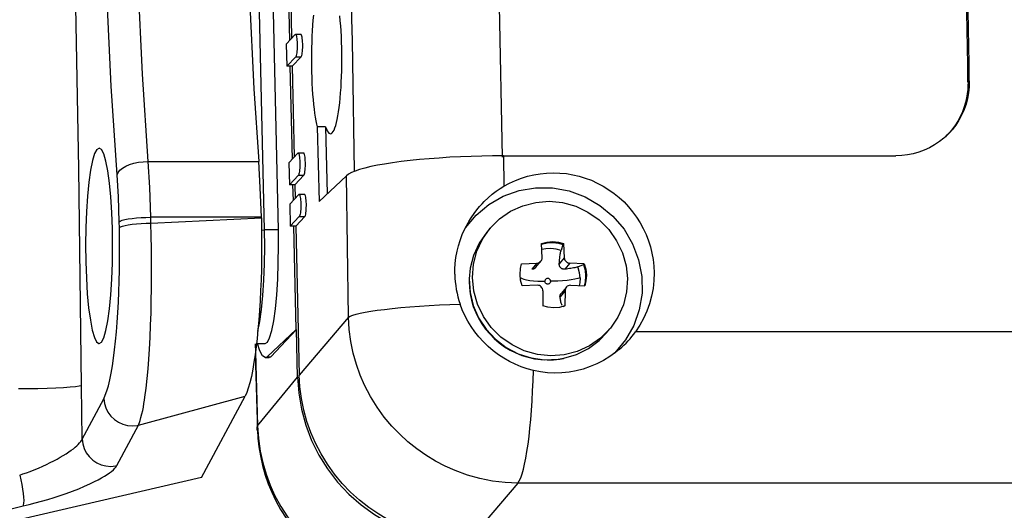
# Model space of a CAD drawing. Extents: x -188 to 406, y -640 to -220.
# Drawn here: x 61 to 79, y -528 to -519 of the extents above; entities that cross this region are included whole.
import ezdxf

# ---------------------------------------------------------------- set-up
doc = ezdxf.new("R2010")
doc.units = 0
doc.header["$MEASUREMENT"] = 0
doc.layers.add('TAVOLE_DIS', color=7, linetype='CONTINUOUS')

msp = doc.modelspace()

# ---------------------------------------------------------------- linework, layer by layer
at = {"layer": 'TAVOLE_DIS', "color": 0, "linetype": 'Continuous'}
for p, q in [((65.614, -522.835), (65.345, -510.995)), ((65.862, -522.835), (65.593, -510.995)), ((66.065, -519.444), (65.952, -514.477)), ((65.987, -514.478), (66.099, -519.408)), ((66.164, -519.339), (66.002, -519.51)), ((66.267, -519.337), (66.169, -519.337)), ((66.002, -519.51), (66.011, -519.904)), ((66.011, -519.904), (66.172, -519.734)), ((66.11, -519.905), (66.271, -519.734)), ((66.172, -519.734), (66.271, -519.734)), ((66.11, -519.905), (66.011, -519.904)), ((66.113, -521.565), (66.075, -519.905)), ((66.11, -519.905), (66.147, -521.529)), ((78.211, -520.19), (78.234, -520.169)), ((66.559, -520.988), (66.59, -522.327)), ((66.708, -520.988), (66.559, -520.988)), ((66.708, -520.988), (66.735, -522.19)), ((66.212, -521.461), (66.051, -521.631)), ((66.316, -521.458), (66.217, -521.458)), ((69.892, -521.508), (76.919, -521.508)), ((63.529, -521.609), (65.51, -521.609)), ((66.051, -521.631), (66.059, -522.026)), ((66.059, -522.026), (66.221, -521.855)), ((66.158, -522.026), (66.319, -521.856)), ((66.221, -521.855), (66.319, -521.856)), ((67.08, -521.865), (66.59, -522.327)), ((67.117, -524.397), (67.08, -521.865)), ((66.158, -522.026), (66.059, -522.026)), ((66.13, -522.305), (66.123, -522.026)), ((66.158, -522.026), (66.164, -522.269)), ((66.229, -522.201), (66.067, -522.371)), ((66.332, -522.198), (66.234, -522.198)), ((66.067, -522.371), (66.076, -522.766)), ((63.015, -522.795), (63.013, -522.689)), ((63.579, -522.714), (63.576, -522.608)), ((65.557, -522.608), (63.576, -522.608)), ((63.579, -522.714), (65.557, -522.615)), ((65.557, -522.615), (65.557, -522.608)), ((66.076, -522.766), (66.237, -522.595)), ((66.175, -522.766), (66.336, -522.596)), ((66.237, -522.595), (66.336, -522.596)), ((65.862, -522.835), (65.614, -522.835)), ((66.175, -522.766), (66.076, -522.766)), ((66.182, -524.615), (66.14, -522.766)), ((66.175, -522.766), (66.236, -525.431)), ((69.654, -522.804), (69.593, -522.876)), ((70.955, -523.094), (70.923, -523.203)), ((70.969, -523.077), (70.955, -523.094)), ((70.489, -523.43), (70.398, -523.537)), ((70.469, -523.507), (70.564, -523.394)), ((70.982, -523.331), (70.891, -523.438)), ((71.083, -523.43), (70.993, -523.537)), ((71.222, -523.494), (71.325, -523.455)), ((71.339, -523.438), (71.325, -523.455)), ((69.277, -523.713), (69.277, -523.758)), ((70.995, -523.923), (70.905, -524.031)), ((71.019, -523.857), (70.924, -523.971)), ((70.97, -524.201), (70.98, -524.21)), ((67.117, -524.397), (66.236, -525.431)), ((66.182, -524.615), (65.659, -525.103)), ((66.186, -524.615), (65.729, -525.103)), ((66.206, -525.467), (66.186, -524.615)), ((71.737, -524.676), (71.798, -524.604)), ((215.892, -524.655), (72.259, -524.655)), ((65.471, -524.869), (65.623, -524.869)), ((65.446, -524.871), (65.451, -525.022)), ((65.448, -525.045), (65.489, -526.439)), ((65.451, -525.022), (65.49, -526.338)), ((65.623, -525.119), (65.698, -525.119)), ((65.659, -525.103), (65.729, -525.103)), ((65.729, -525.103), (65.698, -525.119)), ((65.49, -526.338), (66.206, -525.467)), ((62.347, -526.58), (62.735, -525.855)), ((63.358, -526.327), (65.265, -525.81)), ((64.487, -527.262), (65.265, -525.81)), ((62.97, -527.052), (63.358, -526.327)), ((64.487, -527.262), (58.804, -528.577)), ((70.15, -527.363), (69.274, -528.391)), ((296.76, -527.363), (70.15, -527.363)), ((61.077, -527.822), (61.29, -527.772))]:
    msp.add_line(p, q, dxfattribs=at)
for points in [[(69.873, -521.53, 0), (69.769, -516.108, 0), (69.637, -510.718, 0), (69.587, -508.909, 0)], [(62.335, -525.622, 0), (62.291, -521.736, 0), (62.22, -517.872, 0), (62.121, -514.04, 0), (61.995, -510.25, 0), (61.972, -509.644, 0)], [(62.973, -521.849, 0), (62.869, -520.259, 0), (62.79, -518.594, 0), (62.738, -516.875, 0), (62.713, -515.124, 0), (62.716, -513.364, 0), (62.743, -511.737, 0)], [(63.529, -521.609, 0), (63.427, -520.045, 0), (63.35, -518.405, 0), (63.3, -516.712, 0), (63.277, -514.989, 0), (63.282, -513.258, 0), (63.307, -511.824, 0)], [(65.287, -511.824, 0), (65.26, -513.543, 0), (65.26, -515.275, 0), (65.287, -516.994, 0), (65.342, -518.68, 0), (65.423, -520.309, 0), (65.51, -521.609, 0)], [(66.491, -518.992, 0), (66.482, -519.081, 0), (66.475, -519.173, 0), (66.469, -519.27, 0), (66.463, -519.37, 0), (66.459, -519.473, 0), (66.456, -519.578, 0), (66.455, -519.684, 0), (66.454, -519.791, 0), (66.455, -519.898, 0), (66.456, -520.004, 0), (66.459, -520.108, 0), (66.464, -520.211, 0), (66.469, -520.311, 0), (66.475, -520.408, 0), (66.483, -520.5, 0), (66.491, -520.588, 0), (66.5, -520.671, 0), (66.511, -520.747, 0), (66.522, -520.818, 0), (66.534, -520.882, 0), (66.546, -520.939, 0), (66.559, -520.988, 0)], [(66.828, -521.096, 0), (66.844, -521.075, 0), (66.859, -521.046, 0), (66.874, -521.01, 0), (66.889, -520.966, 0), (66.903, -520.914, 0), (66.916, -520.856, 0), (66.929, -520.791, 0), (66.94, -520.72, 0), (66.951, -520.643, 0), (66.961, -520.561, 0), (66.969, -520.474, 0), (66.977, -520.383, 0), (66.984, -520.288, 0), (66.989, -520.19, 0), (66.993, -520.09, 0), (66.997, -519.988, 0), (66.999, -519.885, 0), (66.999, -519.781, 0), (66.999, -519.677, 0), (66.997, -519.573, 0), (66.994, -519.472, 0), (66.99, -519.372, 0), (66.985, -519.274, 0), (66.978, -519.18, 0), (66.971, -519.09, 0), (66.962, -519.003, 0)], [(66.164, -519.339, 0), (66.169, -519.337, 0)], [(66.169, -519.337, 0), (66.174, -519.34, 0), (66.179, -519.349, 0), (66.184, -519.363, 0), (66.188, -519.383, 0), (66.192, -519.408, 0), (66.195, -519.437, 0), (66.197, -519.468, 0), (66.199, -519.502, 0), (66.199, -519.537, 0), (66.198, -519.571, 0), (66.197, -519.605, 0), (66.195, -519.637, 0), (66.191, -519.665, 0), (66.188, -519.69, 0), (66.183, -519.71, 0), (66.178, -519.725, 0), (66.173, -519.734, 0), (66.172, -519.734, 0)], [(66.271, -519.734, 0), (66.277, -519.726, 0), (66.282, -519.711, 0), (66.286, -519.692, 0), (66.29, -519.667, 0), (66.293, -519.639, 0), (66.296, -519.607, 0), (66.297, -519.574, 0), (66.298, -519.539, 0), (66.297, -519.504, 0), (66.296, -519.471, 0), (66.294, -519.439, 0), (66.291, -519.41, 0), (66.287, -519.385, 0), (66.283, -519.365, 0), (66.278, -519.35, 0), (66.273, -519.34, 0), (66.268, -519.337, 0), (66.267, -519.337, 0)], [(78.211, -520.19, 0), (78.21, -520.255, 0), (78.206, -520.324, 0), (78.198, -520.397, 0), (78.185, -520.473, 0), (78.167, -520.553, 0), (78.143, -520.634, 0), (78.111, -520.718, 0), (78.073, -520.804, 0), (78.026, -520.889, 0), (77.985, -520.953, 0), (77.94, -521.017, 0), (77.889, -521.079, 0), (77.833, -521.14, 0), (77.799, -521.173, 0)], [(78.234, -520.169, 0), (78.232, -520.275, 0), (78.221, -520.379, 0), (78.202, -520.482, 0), (78.175, -520.583, 0), (78.14, -520.682, 0), (78.097, -520.779, 0), (78.047, -520.871, 0), (77.99, -520.959, 0), (77.926, -521.041, 0), (77.856, -521.118, 0), (77.822, -521.151, 0)], [(66.708, -520.988, 0), (66.722, -521.027, 0), (66.737, -521.059, 0), (66.752, -521.084, 0), (66.767, -521.101, 0), (66.782, -521.111, 0), (66.795, -521.114, 0)], [(66.795, -521.114, 0), (66.798, -521.113, 0), (66.813, -521.108, 0), (66.828, -521.096, 0)], [(77.822, -521.151, 0), (77.78, -521.19, 0), (77.699, -521.254, 0), (77.613, -521.312, 0), (77.521, -521.363, 0), (77.425, -521.407, 0), (77.328, -521.444, 0), (77.229, -521.472, 0), (77.127, -521.492, 0), (77.024, -521.504, 0), (76.919, -521.508, 0)], [(62.613, -521.393, 0), (62.572, -521.468, 0), (62.534, -521.594, 0), (62.499, -521.766, 0), (62.469, -521.979, 0), (62.444, -522.227, 0), (62.426, -522.502, 0), (62.414, -522.796, 0), (62.41, -523.099, 0), (62.414, -523.404, 0), (62.424, -523.699, 0), (62.441, -523.977, 0), (62.465, -524.229, 0), (62.495, -524.447, 0), (62.529, -524.625, 0), (62.567, -524.757, 0), (62.607, -524.839, 0), (62.649, -524.869, 0), (62.652, -524.869, 0)], [(62.613, -521.393, 0), (62.652, -521.369, 0)], [(62.652, -524.869, 0), (62.694, -524.843, 0), (62.735, -524.764, 0), (62.773, -524.635, 0), (62.807, -524.46, 0), (62.837, -524.244, 0), (62.861, -523.994, 0), (62.879, -523.718, 0), (62.89, -523.423, 0), (62.894, -523.119, 0), (62.89, -522.816, 0), (62.879, -522.521, 0), (62.861, -522.244, 0), (62.837, -521.995, 0), (62.807, -521.779, 0), (62.773, -521.604, 0), (62.735, -521.475, 0), (62.694, -521.396, 0), (62.652, -521.369, 0)], [(66.217, -521.458, 0), (66.212, -521.461, 0)], [(66.217, -521.458, 0), (66.222, -521.461, 0), (66.227, -521.47, 0), (66.232, -521.485, 0), (66.237, -521.505, 0), (66.24, -521.53, 0), (66.243, -521.558, 0), (66.246, -521.59, 0), (66.247, -521.623, 0), (66.247, -521.658, 0), (66.247, -521.693, 0), (66.245, -521.727, 0), (66.243, -521.758, 0), (66.24, -521.787, 0), (66.236, -521.811, 0), (66.231, -521.831, 0), (66.226, -521.846, 0), (66.221, -521.855, 0), (66.221, -521.855, 0)], [(66.319, -521.856, 0), (66.325, -521.847, 0), (66.33, -521.833, 0), (66.334, -521.813, 0), (66.338, -521.789, 0), (66.341, -521.76, 0), (66.344, -521.729, 0), (66.345, -521.695, 0), (66.346, -521.661, 0), (66.346, -521.626, 0), (66.344, -521.592, 0), (66.342, -521.56, 0), (66.339, -521.532, 0), (66.336, -521.507, 0), (66.331, -521.486, 0), (66.326, -521.471, 0), (66.321, -521.462, 0), (66.316, -521.458, 0), (66.316, -521.458, 0)], [(69.892, -521.508, 0), (69.698, -521.509, 0), (69.505, -521.512, 0), (69.313, -521.518, 0), (69.121, -521.525, 0), (68.931, -521.535, 0), (68.744, -521.547, 0), (68.563, -521.56, 0), (68.387, -521.576, 0), (68.219, -521.593, 0), (68.058, -521.612, 0), (67.907, -521.633, 0), (67.765, -521.655, 0), (67.634, -521.678, 0), (67.515, -521.702, 0), (67.409, -521.728, 0), (67.315, -521.754, 0), (67.235, -521.781, 0), (67.169, -521.809, 0), (67.118, -521.836, 0), (67.08, -521.865, 0)], [(69.891, -521.508, 0), (69.9, -522.051, 0)], [(62.973, -521.849, 0), (62.991, -521.807, 0), (63.024, -521.767, 0), (63.07, -521.729, 0), (63.128, -521.695, 0), (63.196, -521.665, 0), (63.273, -521.641, 0), (63.356, -521.624, 0), (63.442, -521.613, 0), (63.529, -521.609, 0)], [(63.576, -522.608, 0), (63.558, -522.076, 0), (63.529, -521.609, 0)], [(65.557, -522.608, 0), (65.538, -522.076, 0), (65.51, -521.609, 0)], [(63.013, -522.689, 0), (62.997, -522.242, 0), (62.973, -521.849, 0)], [(69.9, -522.051, 0), (70.003, -521.996, 0), (70.108, -521.947, 0), (70.215, -521.906, 0), (70.325, -521.873, 0), (70.436, -521.846, 0), (70.55, -521.828, 0), (70.666, -521.816, 0), (70.784, -521.812, 0), (70.903, -521.816, 0), (71.019, -521.827, 0), (71.134, -521.846, 0), (71.246, -521.872, 0), (71.357, -521.905, 0), (71.466, -521.946, 0), (71.573, -521.995, 0), (71.678, -522.051, 0), (71.78, -522.114, 0), (71.876, -522.182, 0), (71.966, -522.255, 0), (72.052, -522.334, 0), (72.132, -522.419, 0), (72.206, -522.509, 0), (72.275, -522.605, 0), (72.339, -522.706, 0), (72.396, -522.811, 0), (72.446, -522.918, 0), (72.489, -523.027, 0), (72.524, -523.137, 0), (72.552, -523.25, 0), (72.572, -523.365, 0), (72.584, -523.481, 0), (72.59, -523.599, 0)], [(66.234, -522.198, 0), (66.229, -522.201, 0)], [(66.234, -522.198, 0), (66.239, -522.201, 0), (66.244, -522.21, 0), (66.249, -522.225, 0), (66.253, -522.245, 0), (66.257, -522.27, 0), (66.26, -522.298, 0), (66.262, -522.33, 0), (66.264, -522.363, 0), (66.264, -522.398, 0), (66.263, -522.433, 0), (66.262, -522.467, 0), (66.26, -522.498, 0), (66.256, -522.527, 0), (66.253, -522.551, 0), (66.248, -522.571, 0), (66.243, -522.586, 0), (66.238, -522.595, 0), (66.237, -522.595, 0)], [(66.336, -522.596, 0), (66.342, -522.587, 0), (66.347, -522.573, 0), (66.351, -522.553, 0), (66.355, -522.529, 0), (66.358, -522.5, 0), (66.361, -522.469, 0), (66.362, -522.435, 0), (66.363, -522.401, 0), (66.363, -522.366, 0), (66.361, -522.332, 0), (66.359, -522.3, 0), (66.356, -522.272, 0), (66.352, -522.247, 0), (66.348, -522.226, 0), (66.343, -522.211, 0), (66.338, -522.202, 0), (66.333, -522.198, 0), (66.332, -522.198, 0)], [(69.211, -522.798, 0), (69.402, -522.569, 0), (69.631, -522.378, 0), (69.89, -522.229, 0), (70.173, -522.129, 0), (70.469, -522.079, 0), (70.772, -522.082, 0), (71.07, -522.137, 0), (71.355, -522.242, 0), (71.619, -522.395, 0), (71.853, -522.59, 0), (72.051, -522.822, 0), (72.206, -523.084, 0), (72.313, -523.368, 0), (72.369, -523.665, 0), (72.374, -523.966, 0), (72.325, -524.262, 0), (72.226, -524.544, 0), (72.079, -524.803, 0), (71.887, -525.032, 0), (71.876, -525.044, 0)], [(69.274, -522.683, 0), (69.313, -522.619, 0), (69.366, -522.542, 0), (69.416, -522.475, 0), (69.464, -522.417, 0), (69.509, -522.367, 0), (69.548, -522.326, 0), (69.619, -522.258, 0), (69.69, -522.197, 0), (69.761, -522.143, 0), (69.831, -522.094, 0), (69.9, -522.051, 0)], [(69.654, -522.804, 0), (69.823, -522.635, 0), (70.019, -522.499, 0), (70.237, -522.4, 0), (70.47, -522.341, 0), (70.71, -522.322, 0), (70.952, -522.346, 0), (71.186, -522.411, 0), (71.406, -522.515, 0), (71.606, -522.656, 0), (71.778, -522.828, 0), (71.919, -523.027, 0), (72.024, -523.246, 0), (72.089, -523.479, 0), (72.113, -523.704, 0)], [(63.013, -522.689, 0), (63.032, -522.675, 0), (63.066, -522.662, 0), (63.113, -522.649, 0), (63.173, -522.637, 0), (63.242, -522.627, 0), (63.32, -522.619, 0), (63.403, -522.613, 0), (63.489, -522.609, 0), (63.576, -522.608, 0)], [(63.015, -522.795, 0), (63.035, -522.781, 0), (63.069, -522.767, 0), (63.116, -522.754, 0), (63.175, -522.743, 0), (63.245, -522.733, 0), (63.322, -522.725, 0), (63.405, -522.719, 0), (63.492, -522.715, 0), (63.579, -522.714, 0)], [(63.358, -526.327, 0), (63.36, -526.321, 0), (63.364, -526.312, 0), (63.377, -526.279, 0), (63.388, -526.243, 0), (63.402, -526.193, 0), (63.419, -526.127, 0), (63.432, -526.065, 0), (63.444, -526.004, 0), (63.455, -525.942, 0), (63.464, -525.883, 0), (63.473, -525.826, 0), (63.494, -525.663, 0), (63.513, -525.493, 0), (63.529, -525.319, 0), (63.542, -525.144, 0), (63.554, -524.969, 0), (63.566, -524.756, 0), (63.575, -524.539, 0), (63.582, -524.32, 0), (63.587, -524.1, 0), (63.591, -523.881, 0), (63.592, -523.644, 0), (63.592, -523.408, 0), (63.589, -523.173, 0), (63.585, -522.941, 0), (63.579, -522.714, 0)], [(65.557, -522.615, 0), (65.561, -522.801, 0), (65.562, -522.987, 0), (65.562, -523.173, 0), (65.56, -523.359, 0), (65.557, -523.544, 0), (65.551, -523.729, 0), (65.544, -523.917, 0), (65.535, -524.1, 0), (65.524, -524.277, 0), (65.511, -524.45, 0), (65.497, -524.618, 0), (65.481, -524.777, 0), (65.464, -524.928, 0), (65.445, -525.069, 0), (65.425, -525.202, 0), (65.404, -525.325, 0), (65.378, -525.454, 0), (65.351, -525.567, 0), (65.324, -525.664, 0), (65.295, -525.745, 0), (65.265, -525.81, 0)], [(69.021, -523.626, 0), (69.022, -523.535, 0), (69.028, -523.437, 0), (69.041, -523.33, 0), (69.063, -523.216, 0), (69.087, -523.121, 0), (69.118, -523.021, 0), (69.156, -522.918, 0), (69.203, -522.813, 0), (69.26, -522.706, 0), (69.274, -522.683, 0)], [(62.735, -525.855, 0), (62.763, -525.793, 0), (62.791, -525.716, 0), (62.818, -525.624, 0), (62.843, -525.517, 0), (62.868, -525.397, 0), (62.89, -525.264, 0), (62.911, -525.127, 0), (62.93, -524.98, 0), (62.947, -524.824, 0), (62.962, -524.66, 0), (62.976, -524.488, 0), (62.988, -524.31, 0), (62.998, -524.127, 0), (63.007, -523.94, 0), (63.013, -523.749, 0), (63.017, -523.556, 0), (63.02, -523.365, 0), (63.02, -523.174, 0), (63.019, -522.984, 0), (63.015, -522.795, 0)], [(65.494, -524.644, 0), (65.529, -524.472, 0), (65.559, -524.258, 0), (65.584, -524.01, 0), (65.602, -523.735, 0), (65.613, -523.441, 0), (65.617, -523.138, 0), (65.614, -522.835, 0)], [(65.561, -522.836, 0), (65.605, -522.835, 0), (65.614, -522.835, 0)], [(65.623, -524.869, 0), (65.665, -524.843, 0), (65.706, -524.764, 0), (65.744, -524.635, 0), (65.779, -524.46, 0), (65.808, -524.244, 0), (65.832, -523.994, 0), (65.85, -523.718, 0), (65.861, -523.423, 0), (65.865, -523.119, 0), (65.862, -522.835, 0)], [(69.593, -522.876, 0), (69.456, -523.072, 0), (69.357, -523.289, 0), (69.297, -523.521, 0), (69.279, -523.71, 0)], [(71.798, -524.604, 0), (71.629, -524.772, 0), (71.433, -524.908, 0), (71.215, -525.007, 0), (70.982, -525.067, 0), (70.741, -525.085, 0), (70.5, -525.061, 0), (70.266, -524.996, 0), (70.046, -524.892, 0), (69.846, -524.752, 0), (69.674, -524.579, 0), (69.533, -524.381, 0), (69.428, -524.161, 0), (69.363, -523.928, 0), (69.339, -523.688, 0), (69.358, -523.448, 0), (69.417, -523.216, 0), (69.517, -522.999, 0), (69.654, -522.804, 0)], [(70.572, -523.077, 0), (70.672, -523.052, 0), (70.775, -523.044, 0), (70.879, -523.054, 0), (70.969, -523.077, 0)], [(70.586, -523.331, 0), (70.572, -523.077, 0)], [(70.573, -523.089, 0), (70.673, -523.066, 0), (70.777, -523.06, 0), (70.88, -523.073, 0), (70.955, -523.094, 0)], [(70.969, -523.077, 0), (70.982, -523.331, 0)], [(70.923, -523.203, 0), (70.834, -523.176, 0), (70.742, -523.165, 0), (70.65, -523.17, 0), (70.579, -523.185, 0)], [(70.891, -523.438, 0), (70.894, -523.403, 0), (70.897, -523.369, 0), (70.9, -523.338, 0), (70.903, -523.308, 0), (70.906, -523.287, 0), (70.909, -523.267, 0), (70.912, -523.249, 0), (70.916, -523.232, 0), (70.919, -523.217, 0), (70.923, -523.203, 0)], [(70.227, -523.833, 0), (70.199, -523.733, 0), (70.189, -523.63, 0), (70.196, -523.527, 0), (70.218, -523.438, 0)], [(70.218, -523.438, 0), (70.489, -523.43, 0)], [(70.993, -523.537, 0), (70.986, -523.538, 0), (70.979, -523.538, 0), (70.972, -523.537, 0), (70.965, -523.536, 0), (70.958, -523.535, 0), (70.952, -523.533, 0), (70.946, -523.53, 0), (70.94, -523.528, 0), (70.934, -523.524, 0), (70.928, -523.521, 0), (70.923, -523.517, 0), (70.919, -523.512, 0), (70.914, -523.508, 0), (70.91, -523.503, 0), (70.906, -523.497, 0), (70.903, -523.492, 0), (70.9, -523.486, 0), (70.897, -523.48, 0), (70.895, -523.473, 0), (70.894, -523.467, 0), (70.892, -523.46, 0), (70.892, -523.453, 0), (70.891, -523.446, 0), (70.891, -523.438, 0)], [(70.982, -523.331, 0), (70.982, -523.339, 0), (70.984, -523.346, 0), (70.985, -523.354, 0), (70.988, -523.361, 0), (70.991, -523.368, 0), (70.994, -523.375, 0), (70.998, -523.382, 0), (71.003, -523.388, 0), (71.008, -523.394, 0), (71.013, -523.4, 0), (71.019, -523.405, 0), (71.025, -523.41, 0), (71.032, -523.414, 0), (71.038, -523.418, 0), (71.046, -523.421, 0), (71.053, -523.424, 0), (71.06, -523.426, 0), (71.068, -523.428, 0), (71.075, -523.429, 0), (71.083, -523.43, 0)], [(71.339, -523.438, 0), (71.083, -523.43, 0)], [(71.325, -523.455, 0), (71.353, -523.554, 0), (71.364, -523.657, 0), (71.356, -523.76, 0), (71.339, -523.833, 0)], [(71.339, -523.438, 0), (71.367, -523.538, 0), (71.377, -523.641, 0), (71.37, -523.744, 0), (71.348, -523.833, 0)], [(70.469, -523.507, 0), (70.469, -523.508, 0), (70.464, -523.512, 0), (70.46, -523.517, 0), (70.455, -523.521, 0), (70.45, -523.524, 0), (70.445, -523.528, 0), (70.439, -523.53, 0), (70.434, -523.533, 0), (70.428, -523.535, 0), (70.422, -523.536, 0), (70.416, -523.537, 0), (70.41, -523.538, 0), (70.404, -523.538, 0), (70.398, -523.537, 0)], [(71.222, -523.494, 0), (71.206, -523.5, 0), (71.188, -523.505, 0), (71.168, -523.51, 0), (71.146, -523.515, 0), (71.122, -523.52, 0), (71.099, -523.524, 0), (71.074, -523.527, 0), (71.048, -523.531, 0), (71.021, -523.534, 0), (70.993, -523.537, 0)], [(71.265, -523.692, 0), (71.255, -523.6, 0), (71.229, -523.511, 0), (71.222, -523.494, 0)], [(72.59, -523.599, 0), (72.586, -523.741, 0), (72.571, -523.881, 0), (72.545, -524.019, 0), (72.508, -524.155, 0), (72.461, -524.288, 0), (72.403, -524.416, 0), (72.336, -524.538, 0), (72.259, -524.655, 0)], [(69.277, -523.758, 0), (69.282, -523.865, 0), (69.296, -523.978, 0), (69.32, -524.091, 0), (69.353, -524.202, 0), (69.395, -524.309, 0), (69.446, -524.413, 0), (69.505, -524.513, 0), (69.572, -524.607, 0), (69.647, -524.696, 0), (69.729, -524.779, 0), (69.817, -524.854, 0), (69.911, -524.923, 0), (70.01, -524.983, 0), (70.114, -525.035, 0), (70.222, -525.078, 0), (70.333, -525.112, 0), (70.446, -525.138, 0), (70.56, -525.153, 0), (70.675, -525.16, 0), (70.79, -525.156, 0), (70.904, -525.144, 0), (70.969, -525.132, 0)], [(69.279, -523.71, 0), (69.294, -523.951, 0), (69.35, -524.186, 0), (69.447, -524.409, 0), (69.58, -524.612, 0), (69.747, -524.791, 0), (69.941, -524.938, 0), (70.158, -525.05, 0), (70.39, -525.124, 0), (70.63, -525.156, 0), (70.871, -525.147, 0), (70.972, -525.13, 0)], [(70.207, -523.692, 0), (70.225, -523.705, 0), (70.258, -523.717, 0), (70.305, -523.728, 0), (70.363, -523.737, 0), (70.432, -523.744, 0), (70.509, -523.749, 0), (70.592, -523.752, 0), (70.635, -523.752, 0)], [(70.736, -523.752, 0), (70.735, -523.743, 0), (70.733, -523.735, 0), (70.729, -523.727, 0), (70.724, -523.719, 0), (70.717, -523.713, 0), (70.71, -523.708, 0), (70.702, -523.704, 0), (70.693, -523.702, 0), (70.684, -523.701, 0), (70.676, -523.702, 0), (70.667, -523.704, 0), (70.659, -523.708, 0), (70.652, -523.713, 0), (70.646, -523.719, 0), (70.641, -523.727, 0), (70.637, -523.735, 0), (70.635, -523.743, 0), (70.635, -523.752, 0)], [(70.736, -523.752, 0), (70.736, -523.761, 0), (70.734, -523.769, 0), (70.73, -523.777, 0), (70.725, -523.784, 0), (70.719, -523.791, 0), (70.712, -523.796, 0), (70.704, -523.799, 0), (70.695, -523.802, 0), (70.687, -523.802, 0), (70.678, -523.802, 0), (70.669, -523.799, 0), (70.661, -523.796, 0), (70.654, -523.791, 0), (70.647, -523.784, 0), (70.642, -523.777, 0), (70.638, -523.769, 0), (70.636, -523.761, 0), (70.635, -523.752, 0)], [(71.265, -523.692, 0), (71.224, -523.705, 0), (71.171, -523.717, 0), (71.106, -523.728, 0), (71.033, -523.737, 0), (70.952, -523.744, 0), (70.867, -523.749, 0), (70.78, -523.752, 0), (70.736, -523.752, 0)], [(71.265, -523.692, 0), (71.259, -523.783, 0), (71.25, -523.829, 0)], [(72.113, -523.704, 0), (72.097, -523.944, 0), (72.04, -524.176, 0), (71.942, -524.394, 0), (71.808, -524.592, 0), (71.798, -524.604, 0)], [(70.498, -523.824, 0), (70.227, -523.833, 0)], [(70.599, -523.923, 0), (70.598, -524.194, 0)], [(70.905, -524.031, 0), (70.904, -524.025, 0), (70.904, -524.019, 0), (70.905, -524.013, 0), (70.906, -524.007, 0), (70.907, -524.001, 0), (70.909, -523.996, 0), (70.911, -523.99, 0), (70.914, -523.985, 0), (70.917, -523.98, 0), (70.921, -523.974, 0), (70.924, -523.97, 0)], [(70.995, -523.923, 0), (70.994, -524.194, 0)], [(71.092, -523.824, 0), (71.348, -523.833, 0)], [(67.117, -524.397, 0), (67.15, -524.38, 0), (67.195, -524.362, 0), (67.255, -524.343, 0), (67.328, -524.325, 0), (67.415, -524.307, 0), (67.517, -524.289, 0), (67.632, -524.271, 0), (67.761, -524.255, 0), (67.902, -524.239, 0), (68.054, -524.224, 0), (68.216, -524.21, 0), (68.387, -524.197, 0), (68.564, -524.186, 0), (68.745, -524.176, 0), (68.93, -524.168, 0), (69.116, -524.161, 0)], [(70.428, -525.35, 0), (70.317, -525.32, 0), (70.209, -525.282, 0), (70.102, -525.238, 0), (69.999, -525.187, 0), (69.898, -525.13, 0), (69.802, -525.066, 0), (69.709, -524.996, 0), (69.621, -524.921, 0), (69.534, -524.837, 0), (69.454, -524.749, 0), (69.38, -524.657, 0), (69.314, -524.561, 0), (69.254, -524.464, 0), (69.201, -524.364, 0), (69.155, -524.263, 0), (69.116, -524.161, 0)], [(70.945, -524.181, 0), (70.94, -524.175, 0), (70.935, -524.167, 0), (70.931, -524.156, 0), (70.926, -524.143, 0), (70.922, -524.127, 0), (70.918, -524.111, 0), (70.915, -524.093, 0), (70.911, -524.074, 0), (70.908, -524.053, 0), (70.905, -524.031, 0)], [(70.994, -524.194, 0), (70.894, -524.22, 0), (70.791, -524.228, 0), (70.688, -524.218, 0), (70.598, -524.194, 0)], [(70.15, -527.363, 0), (69.924, -527.353, 0), (69.697, -527.327, 0), (69.471, -527.283, 0), (69.247, -527.221, 0), (69.027, -527.141, 0), (68.848, -527.062, 0), (68.673, -526.97, 0), (68.503, -526.867, 0), (68.34, -526.753, 0), (68.183, -526.627, 0), (68.034, -526.491, 0), (67.894, -526.344, 0), (67.759, -526.183, 0), (67.631, -526.007, 0), (67.513, -525.817, 0), (67.407, -525.612, 0), (67.328, -525.43, 0), (67.259, -525.239, 0), (67.203, -525.04, 0), (67.16, -524.832, 0), (67.131, -524.618, 0), (67.117, -524.397, 0)], [(70.972, -525.13, 0), (71.202, -525.062, 0), (71.416, -524.954, 0), (71.607, -524.811, 0), (71.737, -524.676, 0)], [(65.623, -525.119, 0), (65.575, -525.089, 0), (65.529, -524.999, 0), (65.49, -524.869, 0)], [(71.972, -524.967, 0), (71.903, -525.023, 0), (71.795, -525.1, 0), (71.683, -525.169, 0), (71.567, -525.229, 0), (71.447, -525.28, 0), (71.322, -525.323, 0), (71.195, -525.356, 0), (71.067, -525.379, 0), (70.936, -525.393, 0), (70.808, -525.397, 0), (70.681, -525.391, 0), (70.555, -525.376, 0), (70.428, -525.35, 0)], [(65.623, -525.119, 0), (65.659, -525.103, 0)], [(70.15, -527.363, 0), (70.176, -527.322, 0), (70.201, -527.267, 0), (70.225, -527.199, 0), (70.249, -527.117, 0), (70.271, -527.023, 0), (70.293, -526.917, 0), (70.313, -526.799, 0), (70.333, -526.67, 0), (70.35, -526.532, 0), (70.367, -526.384, 0), (70.381, -526.227, 0), (70.394, -526.063, 0), (70.405, -525.892, 0), (70.415, -525.716, 0), (70.422, -525.535, 0), (70.428, -525.35, 0)], [(66.206, -525.467, 0), (66.227, -525.757, 0), (66.276, -526.044, 0), (66.353, -526.326, 0), (66.457, -526.6, 0), (66.588, -526.862, 0), (66.744, -527.111, 0), (66.923, -527.345, 0), (67.123, -527.56, 0), (67.344, -527.755, 0), (67.582, -527.928, 0), (67.835, -528.077, 0), (68.102, -528.202, 0), (68.378, -528.299, 0), (68.663, -528.37, 0), (68.952, -528.413, 0), (69.244, -528.427, 0)], [(69.274, -528.391, 0), (69.059, -528.383, 0), (68.849, -528.361, 0), (68.642, -528.325, 0), (68.44, -528.274, 0), (68.241, -528.209, 0), (68.045, -528.128, 0), (67.848, -528.031, 0), (67.66, -527.922, 0), (67.481, -527.801, 0), (67.313, -527.668, 0), (67.153, -527.524, 0), (67.005, -527.369, 0), (66.868, -527.203, 0), (66.742, -527.028, 0), (66.629, -526.843, 0), (66.526, -526.649, 0), (66.442, -526.456, 0), (66.371, -526.259, 0), (66.316, -526.058, 0), (66.275, -525.853, 0), (66.248, -525.644, 0), (66.236, -525.431, 0)], [(62.335, -525.622, 0), (62.296, -525.631, 0), (62.228, -525.641, 0), (62.134, -525.65, 0), (62.015, -525.658, 0), (61.876, -525.665, 0), (61.721, -525.67, 0), (61.554, -525.675, 0), (61.381, -525.677, 0), (61.207, -525.678, 0)], [(62.347, -526.58, 0), (62.335, -525.622, 0)], [(62.735, -525.855, 0), (62.746, -525.939, 0), (62.771, -526.02, 0), (62.81, -526.097, 0), (62.862, -526.166, 0), (62.925, -526.226, 0), (62.998, -526.274, 0), (63.077, -526.31, 0), (63.161, -526.332, 0), (63.247, -526.339, 0), (63.333, -526.332, 0), (63.358, -526.327, 0)], [(65.49, -526.338, 0), (65.478, -526.369, 0), (65.477, -526.401, 0), (65.486, -526.434, 0), (65.489, -526.439, 0)], [(65.488, -526.412, 0), (65.496, -526.56, 0), (65.512, -526.716, 0), (65.539, -526.879, 0), (65.576, -527.05, 0), (65.626, -527.225, 0), (65.679, -527.375, 0), (65.742, -527.528, 0), (65.816, -527.682, 0), (65.902, -527.837, 0), (66.001, -527.992, 0)], [(65.49, -526.338, 0), (65.504, -526.568, 0), (65.536, -526.791, 0), (65.582, -527.004, 0), (65.642, -527.207, 0), (65.714, -527.399, 0), (65.795, -527.58, 0), (65.904, -527.782, 0), (66.023, -527.968, 0), (66.148, -528.137, 0), (66.278, -528.289, 0), (66.411, -528.426, 0), (66.592, -528.588, 0), (66.784, -528.735, 0), (66.986, -528.864, 0), (67.195, -528.977, 0), (67.411, -529.073, 0), (67.632, -529.151, 0), (67.856, -529.212, 0), (68.083, -529.255, 0), (68.309, -529.28, 0), (68.535, -529.288, 0)], [(61.23, -527.221, 0), (61.287, -527.201, 0), (61.349, -527.179, 0), (61.416, -527.154, 0), (61.488, -527.125, 0), (61.564, -527.094, 0), (61.643, -527.06, 0), (61.71, -527.029, 0), (61.776, -526.998, 0), (61.839, -526.966, 0), (61.899, -526.934, 0), (61.957, -526.902, 0), (62.011, -526.871, 0), (62.065, -526.838, 0), (62.112, -526.807, 0), (62.154, -526.777, 0), (62.191, -526.749, 0), (62.223, -526.723, 0), (62.251, -526.7, 0), (62.28, -526.672, 0), (62.303, -526.646, 0), (62.322, -526.622, 0), (62.337, -526.6, 0), (62.347, -526.58, 0)], [(62.347, -526.58, 0), (62.358, -526.664, 0), (62.383, -526.745, 0), (62.422, -526.822, 0), (62.474, -526.891, 0), (62.537, -526.951, 0), (62.61, -526.999, 0), (62.689, -527.035, 0), (62.773, -527.057, 0), (62.86, -527.064, 0), (62.945, -527.057, 0), (62.97, -527.052, 0)], [(61.29, -527.772, 0), (61.399, -527.746, 0), (61.509, -527.718, 0), (61.621, -527.687, 0), (61.733, -527.655, 0), (61.846, -527.62, 0), (61.956, -527.585, 0), (62.064, -527.548, 0), (62.178, -527.506, 0), (62.287, -527.464, 0), (62.389, -527.421, 0), (62.484, -527.379, 0), (62.571, -527.338, 0), (62.638, -527.305, 0), (62.697, -527.272, 0), (62.751, -527.241, 0), (62.799, -527.21, 0), (62.84, -527.182, 0), (62.875, -527.155, 0), (62.91, -527.125, 0), (62.936, -527.098, 0), (62.956, -527.074, 0), (62.97, -527.052, 0)], [(61.23, -527.221, 0), (61.25, -527.306, 0), (61.268, -527.39, 0), (61.282, -527.472, 0), (61.293, -527.549, 0), (61.299, -527.618, 0), (61.302, -527.677, 0), (61.3, -527.725, 0), (61.294, -527.76, 0), (61.29, -527.772, 0)]]:
    msp.add_polyline3d(points, dxfattribs=at)
for centre, radius, start, end in [((-844.917, -536.285), 912.259, 0.910767, 1.693568), ((-849.924, -536.281), 928.274, 0.993219, 1.608059), ((-850.94, -536.28), 929.314, 0.993405, 1.607875), ((70.488, -523.328), 0.101, 270.4781, 319.1167), ((70.493, -523.335), 0.0922, 319.822, 2.3819), ((70.728, -523.598), 1.707, 180.9411, 199.2561), ((70.5, -523.923), 0.099, 0.0944, 91.4129), ((71.095, -523.921), 0.0999, 140.5147, 181.0153), ((71.09, -523.917), 0.0933, 88.8847, 140.2362), ((70.835, -523.633), 1.752, 310.4233, 324.3188)]:
    msp.add_arc(centre, radius, start, end, dxfattribs=at)

doc.saveas('drawing.dxf')
